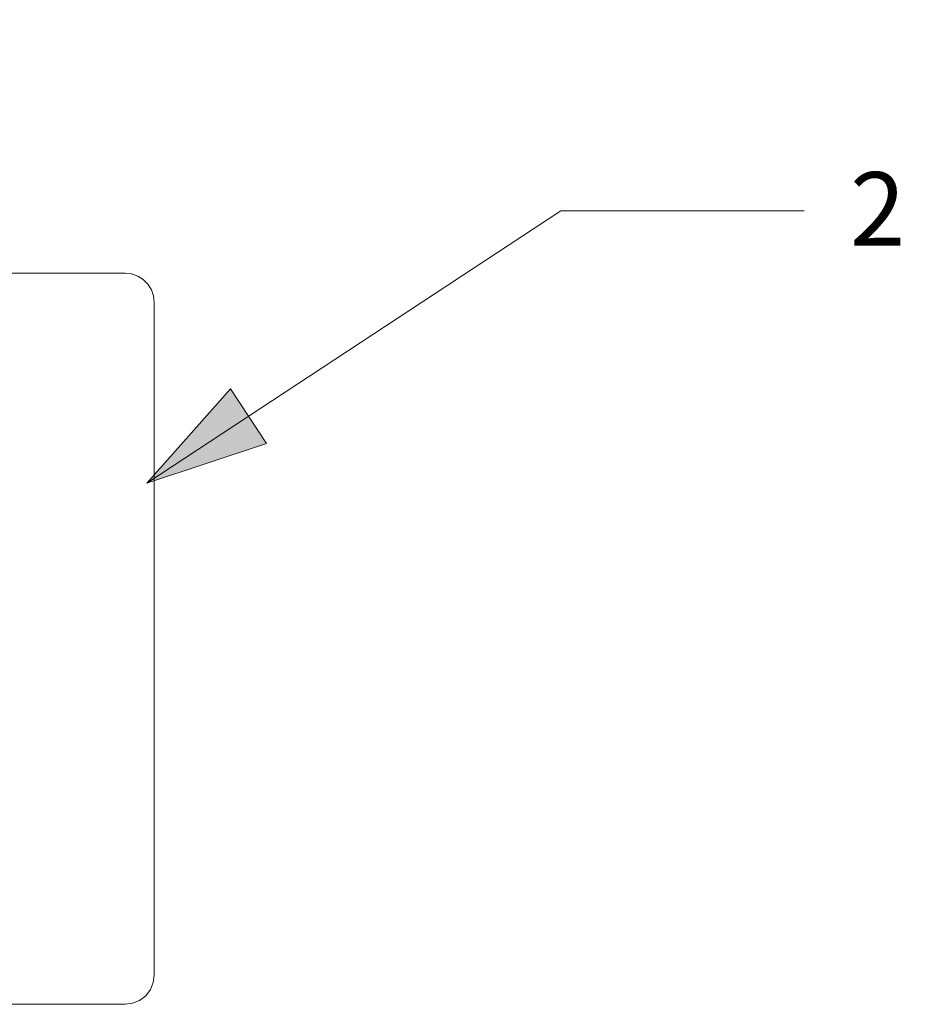
# Model space of a CAD drawing. Units: inches. Extents: x -18 to 18, y -12 to 12.
# Drawn here: x -4.7 to -2.8, y -7.9 to -5.8 of the extents above; entities that cross this region are included whole.
import ezdxf

# ---------------------------------------------------------------- set-up
doc = ezdxf.new("R2010")
doc.units = ezdxf.units.IN
doc.header["$MEASUREMENT"] = 0
for name, color, linetype, lineweight in [('Dimension', 7, 'Continuous', 5), ('Roof', 7, 'Continuous', 13), ('U MINI', 7, 'Continuous', 5)]:
    doc.layers.add(name, color=color, linetype=linetype, lineweight=lineweight)
doc.styles.add('Times New Roman', font='Times New Roman')

# ---------------------------------------------------------------- blocks, each defined once
blk = doc.blocks.new('Group-49-1')
at = {"layer": 'U MINI', "color": 7, "linetype": 'Continuous', "lineweight": 5}
for p, q in [((-2.9361, -3.1848), (-2.2461, -3.1848)), ((-2.2461, -3.1848), (-2.2394, -3.1856)), ((-2.2394, -3.1856), (-2.2331, -3.1878)), ((-2.2331, -3.1878), (-2.2274, -3.1914)), ((-2.2274, -3.1914), (-2.2226, -3.1961)), ((-2.2226, -3.1961), (-2.2191, -3.2018)), ((-2.2191, -3.2018), (-2.2168, -3.2081)), ((-2.2168, -3.2081), (-2.2161, -3.2148)), ((-2.2161, -3.9048), (-2.2161, -3.2148)), ((-2.2171, -3.9126), (-2.2161, -3.9048)), ((-2.2201, -3.9198), (-2.2171, -3.9126)), ((-2.2311, -3.9308), (-2.2249, -3.926)), ((-2.2249, -3.926), (-2.2201, -3.9198)), ((-2.4761, -3.9348), (-2.2461, -3.9348)), ((-2.2461, -3.9348), (-2.2383, -3.9338)), ((-2.2383, -3.9338), (-2.2311, -3.9308))]:
    blk.add_line(p, q, dxfattribs=at)
blk = doc.blocks.new('Callout-4')
at = {"layer": 'Dimension', "linetype": 'Continuous', "lineweight": 0}
blk.add_hatch(color=7, dxfattribs=at).paths.add_polyline_path([(0.3834, 0.0335), (0.5084, 0), (0.3834, -0.0335)])
at = {"layer": 'Dimension', "color": 7, "linetype": 'Continuous', "lineweight": 5}
for p, q in [((-0.2089, 0.1373), (0, 0)), ((0, 0), (0.5084, 0))]:
    blk.add_line(p, q, dxfattribs=at)
at = {"layer": 'Dimension', "color": 7, "linetype": 'Continuous', "lineweight": 5, "flags": 128}
blk.add_lwpolyline([(0.3834, 0.0335), (0.5084, 0), (0.3834, -0.0335)], close=True, dxfattribs=at)
at = {"layer": 'Dimension', "color": 7, "insert": (-0.2699, 0.1298), "char_height": 0.0753, "width": 0.159256, "attachment_point": 1, "rotation": 146.6901, "line_spacing_factor": 1.022861, "style": 'Times New Roman'}
blk.add_mtext('2', dxfattribs=at)

msp = doc.modelspace()

# ---------------------------------------------------------------- block references
at = {"layer": 'Dimension', "color": 7, "xscale": 2, "yscale": 2, "zscale": 2, "rotation": 213.3098623579905}
msp.add_blockref('Callout-4', (-3.5978, -6.2419), dxfattribs=at)
at = {"layer": 'Roof', "color": 7, "xscale": 2, "yscale": 2, "zscale": 2}
msp.add_blockref('Group-49-1', (0, 0), dxfattribs=at)

doc.saveas('drawing.dxf')
